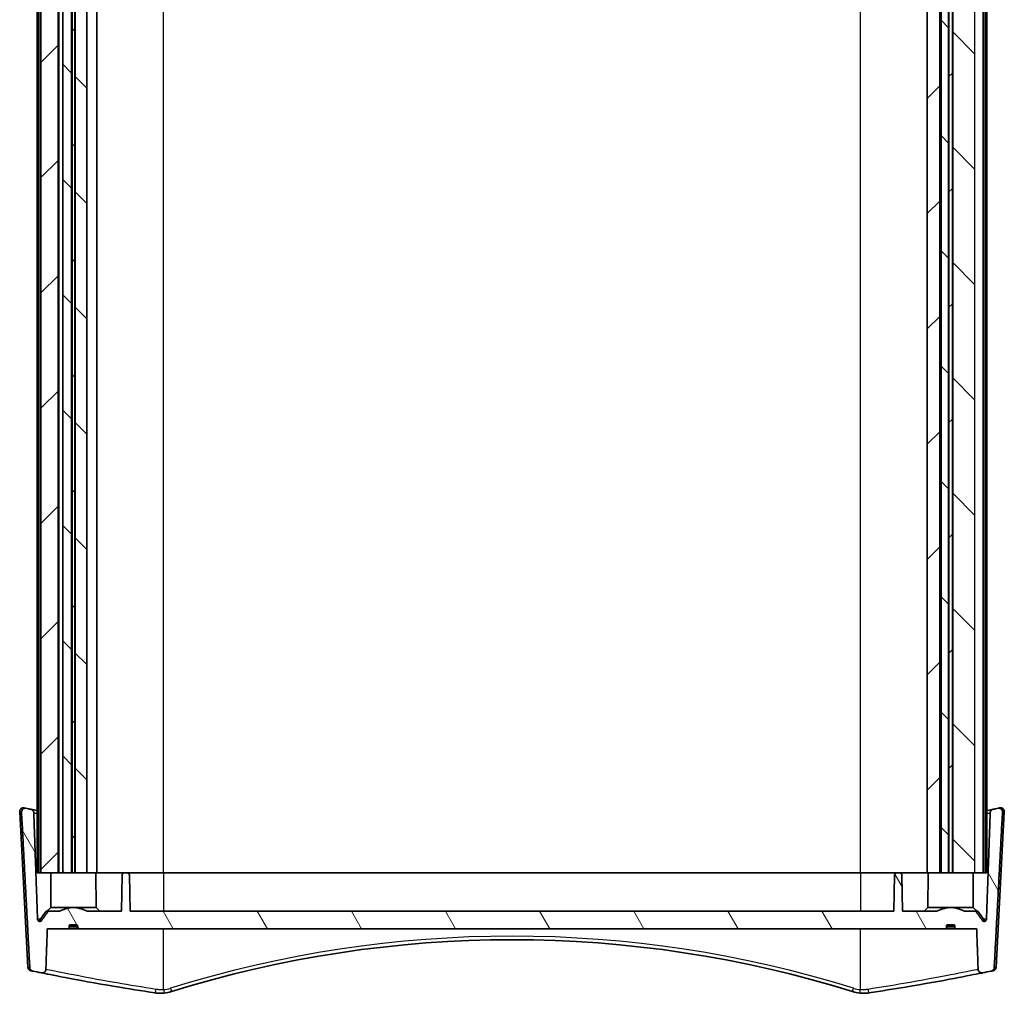
# Model space of a CAD drawing. Units: millimetres. Extents: x 14 to 3759, y 8 to 992.
# Drawn here: x 1296 to 1430, y 190 to 322 of the extents above; entities that cross this region are included whole.
import ezdxf

# ---------------------------------------------------------------- set-up
doc = ezdxf.new("R2010")
doc.units = ezdxf.units.MM
doc.layers.add('Hatch (ISO)', color=1, linetype='Continuous', lineweight=18, true_color=0xff0000)
doc.layers.add('Visible (ISO)', color=7, linetype='Continuous', lineweight=35)
doc.layers.add('Visible Narrow (ISO)', color=7, linetype='Continuous', lineweight=25)
pattern_1 = [(45, (364.75, -20), (-7.85772, 7.85772), [])]
pattern_2 = [(135.0002, (364.75, -20), (-7.8577, -7.85775), [])]

msp = doc.modelspace()

# ---------------------------------------------------------------- hatches: boundary and pattern name
at = {"layer": 'Hatch (ISO)'}
h = msp.add_hatch(dxfattribs=at)
h.set_pattern_fill('ANSI31', color=256, scale=88.9, style=0)
h.set_pattern_definition(pattern_1)
h.paths.add_polyline_path([(1300.8103, 206.0364), (1300.8103, 400.0364), (1298.4675, 400.0364), (1298.4675, 206.0364)])
h = msp.add_hatch(dxfattribs=at)
h.set_pattern_fill('ANSI31', color=256, scale=88.9, angle=90.00021, style=0)
h.set_pattern_definition(pattern_2)
h.paths.add_polyline_path([(1301.4466, 400.0364), (1301.4466, 206.0364), (1302.6402, 206.0364), (1302.6402, 400.0364)])
h = msp.add_hatch(dxfattribs=at)
h.set_pattern_fill('ANSI31', color=256, scale=88.9, style=0)
h.set_pattern_definition(pattern_1)
h.paths.add_polyline_path([(1303.067, 206.0364), (1303.067, 400.0364), (1302.6979, 400.0364), (1302.6979, 206.0364)])
h = msp.add_hatch(dxfattribs=at)
h.set_pattern_fill('ANSI31', color=256, scale=88.9, angle=90.00021, style=0)
h.set_pattern_definition(pattern_2)
h.paths.add_polyline_path([(1303.1247, 400.0364), (1303.1247, 206.0364), (1304.707, 206.0364), (1304.707, 400.0364)])
h = msp.add_hatch(dxfattribs=at)
h.set_pattern_fill('ANSI31', color=256, scale=88.9, style=0)
h.set_pattern_definition(pattern_1)
h.paths.add_polyline_path([(1419.2825, 206.0364), (1420.9926, 206.0364), (1420.9926, 400.0364), (1419.2825, 400.0364)])
h = msp.add_hatch(dxfattribs=at)
h.set_pattern_fill('ANSI31', color=256, scale=88.9, angle=90.00021, style=0)
h.set_pattern_definition(pattern_2)
h.paths.add_polyline_path([(1421.1825, 400.0364), (1421.1825, 206.0364), (1422.1902, 206.0364), (1422.1902, 400.0364)])
h = msp.add_hatch(dxfattribs=at)
h.set_pattern_fill('ANSI31', color=256, scale=88.9, style=0)
h.set_pattern_definition(pattern_1)
h.paths.add_polyline_path([(1422.2479, 400.0364), (1422.2479, 206.0364), (1422.717, 206.0364), (1422.717, 400.0364)])
h = msp.add_hatch(dxfattribs=at)
h.set_pattern_fill('ANSI31', color=256, scale=88.9, angle=90.00021, style=0)
h.set_pattern_definition(pattern_2)
h.paths.add_polyline_path([(1422.7747, 400.0364), (1422.7747, 206.0364), (1425.7974, 206.0364), (1425.7974, 400.0364)])
h = msp.add_hatch(dxfattribs=at)
h.set_pattern_fill('ANSI31', color=256, scale=88.9, angle=75.000175, style=0)
h.set_pattern_definition([(120.0002, (364.75, -20), (-9.62369, -5.55628), [])])
edge = h.paths.add_edge_path()
edge.add_spline(control_points=[(1421.9235, 198.9364), (1422.4825, 199.0356), (1423.0415, 198.9364)], knot_values=[0, 0, 0, 0.11224972, 0.11224972, 0.11224972], weights=[1, 1.01612903, 1], degree=2, periodic=0)
edge.add_line((1423.0415, 198.9364), (1423.0415, 198.4364))
edge.add_line((1423.0415, 198.4364), (1426.0322, 198.4364))
edge.add_line((1426.0322, 198.4364), (1426.2295, 192.8887))
edge.add_spline(control_points=[(1426.2295, 192.8887), (1426.2311, 192.8428), (1426.2392, 192.7974), (1426.2677, 192.71), (1426.2881, 192.6686), (1426.3506, 192.5762), (1426.3977, 192.5298), (1426.5082, 192.457), (1426.5707, 192.4316), (1426.7024, 192.406), (1426.7705, 192.4063), (1426.8366, 192.4196)], knot_values=[-0.08752062, -0.08752062, -0.08752062, -0.08752062, -0.07372977, -0.07372977, -0.05992404, -0.05992404, -0.04025687, -0.04025687, -0.02021452, -0.02021452, 0, 0, 0, 0], degree=3, periodic=0)
edge.add_ellipse((1362.6825, 511.6166), major_axis=(319.197, 64.1541), ratio=1, start_angle=270, end_angle=270.21181)
edge.add_spline(control_points=[(1428.0161, 192.6589), (1428.0616, 192.6682), (1428.1056, 192.6836), (1428.1881, 192.7258), (1428.2264, 192.7523), (1428.3086, 192.8278), (1428.3478, 192.8808), (1428.4032, 192.9982), (1428.4192, 193.0612), (1428.4226, 193.1256)], knot_values=[-0.06672504, -0.06672504, -0.06672504, -0.06672504, -0.0528129, -0.0528129, -0.03893347, -0.03893347, -0.01933293, -0.01933293, 0, 0, 0, 0], degree=3, periodic=0)
edge.add_line((1428.4226, 193.1256), (1429.5493, 214.3369))
edge.add_spline(control_points=[(1429.5493, 214.3369), (1429.5521, 214.3909), (1429.5461, 214.4451), (1429.5167, 214.5493), (1429.4935, 214.5986), (1429.4257, 214.6971), (1429.3784, 214.7431), (1429.2679, 214.8149), (1429.2057, 214.8397), (1429.0746, 214.8642), (1429.0071, 214.8635), (1428.9415, 214.8499)], knot_values=[-0.09212061, -0.09212061, -0.09212061, -0.09212061, -0.07587052, -0.07587052, -0.05961086, -0.05961086, -0.03998795, -0.03998795, -0.02007557, -0.02007557, 0, 0, 0, 0], degree=3, periodic=0)
edge.add_ellipse((1362.6825, 533.6166), major_axis=(-318.7667, -66.2591), ratio=1, start_angle=89.882471, end_angle=90, ccw=False)
edge.add_spline(control_points=[(1428.2875, 214.7146), (1428.2407, 214.705), (1428.1954, 214.6889), (1428.1107, 214.6447), (1428.0716, 214.6168), (1427.9897, 214.5388), (1427.9515, 214.4851), (1427.8982, 214.3668), (1427.8833, 214.3036), (1427.8811, 214.2393)], knot_values=[-0.06756179, -0.06756179, -0.06756179, -0.06756179, -0.05322195, -0.05322195, -0.03890837, -0.03890837, -0.01931505, -0.01931505, 0, 0, 0, 0], degree=3, periodic=0)
edge.add_line((1427.8811, 214.2393), (1427.366, 199.7179))
edge.add_spline(control_points=[(1427.366, 199.7179), (1427.3648, 199.6835), (1427.3562, 199.645), (1427.329, 199.58), (1427.304, 199.543), (1427.2509, 199.4905), (1427.2134, 199.4657), (1427.1437, 199.4371), (1427.0991, 199.4284), (1427.0613, 199.4284)], knot_values=[0.00103113, 0.00103113, 0.00103113, 0.00103113, 0.01104983, 0.01104983, 0.02219064, 0.02219064, 0.03344432, 0.03344432, 0.04479559, 0.04479559, 0.04479559, 0.04479559], degree=3, periodic=0)
edge.add_spline(control_points=[(1427.0613, 199.4284), (1427.0234, 199.4284), (1426.9789, 199.4371), (1426.9091, 199.4657), (1426.8715, 199.4905), (1426.8339, 199.5278), (1426.823, 199.5403), (1426.8131, 199.5539)], knot_values=[0.04479559, 0.04479559, 0.04479559, 0.04479559, 0.05615006, 0.05615006, 0.06741113, 0.06741113, 0.07203327, 0.07203327, 0.07203327, 0.07203327], degree=3, periodic=0)
edge.add_spline(control_points=[(1426.8131, 199.5539), (1426.3332, 200.2136), (1425.8793, 200.8364)], knot_values=[0, 0, 0, 0.15864609, 0.15864609, 0.15864609], weights=[1, 1.00040264, 1], degree=2, periodic=0)
edge.add_line((1425.8793, 200.8364), (1424.3037, 200.8364))
edge.add_spline(control_points=[(1424.3037, 200.8364), (1422.4825, 201.7509), (1420.6613, 200.8364)], knot_values=[0, 0, 0, 0.37724848, 0.37724848, 0.37724848], weights=[1, 1.15979991, 1], degree=2, periodic=0)
edge.add_line((1420.6613, 200.8364), (1415.9232, 200.8364))
edge.add_line((1415.9232, 200.8364), (1415.8376, 205.7416))
edge.add_ellipse((1415.5377, 205.7364), major_axis=(-0.0052, 0.3), ratio=1, start_angle=270, end_angle=359)
edge.add_line((1415.5377, 206.0364), (1415.1273, 206.0364))
edge.add_ellipse((1415.1273, 205.7364), major_axis=(-0.3, 0), ratio=1, start_angle=270, end_angle=359)
edge.add_line((1414.8273, 205.7416), (1414.7417, 200.8364))
edge.add_line((1414.7417, 200.8364), (1310.6232, 200.8364))
edge.add_line((1310.6232, 200.8364), (1310.5376, 205.7416))
edge.add_ellipse((1310.2377, 205.7364), major_axis=(-0.0052, 0.3), ratio=1, start_angle=270, end_angle=359)
edge.add_line((1310.2377, 206.0364), (1309.8273, 206.0364))
edge.add_ellipse((1309.8273, 205.7364), major_axis=(-0.3, 0), ratio=1, start_angle=270, end_angle=359)
edge.add_line((1309.5273, 205.7416), (1309.4417, 200.8364))
edge.add_line((1309.4417, 200.8364), (1304.7037, 200.8364))
edge.add_spline(control_points=[(1304.7037, 200.8364), (1302.8825, 201.7509), (1301.0613, 200.8364)], knot_values=[0, 0, 0, 0.37724848, 0.37724848, 0.37724848], weights=[1, 1.15979991, 1], degree=2, periodic=0)
edge.add_line((1301.0613, 200.8364), (1299.4857, 200.8364))
edge.add_spline(control_points=[(1299.4857, 200.8364), (1299.0317, 200.2136), (1298.5518, 199.5539)], knot_values=[0, 0, 0, 0.15864609, 0.15864609, 0.15864609], weights=[1, 1.00040264, 1], degree=2, periodic=0)
edge.add_spline(control_points=[(1298.5518, 199.5539), (1298.5418, 199.54), (1298.5306, 199.5273), (1298.4927, 199.49), (1298.4552, 199.4654), (1298.3857, 199.4371), (1298.3413, 199.4284), (1298.3037, 199.4284)], knot_values=[0.10717457, 0.10717457, 0.10717457, 0.10717457, 0.11188968, 0.11188968, 0.12310345, 0.12310345, 0.13440957, 0.13440957, 0.13440957, 0.13440957], degree=3, periodic=0)
edge.add_spline(control_points=[(1298.3037, 199.4284), (1298.2658, 199.4284), (1298.2213, 199.4371), (1298.1516, 199.4657), (1298.114, 199.4905), (1298.0609, 199.543), (1298.036, 199.58), (1298.0088, 199.645), (1298.0001, 199.6835), (1297.9989, 199.7179)], knot_values=[0.13440957, 0.13440957, 0.13440957, 0.13440957, 0.14576083, 0.14576083, 0.15701452, 0.15701452, 0.16815533, 0.16815533, 0.17817403, 0.17817403, 0.17817403, 0.17817403], degree=3, periodic=0)
edge.add_line((1297.9989, 199.7179), (1297.4839, 214.2393))
edge.add_spline(control_points=[(1297.4839, 214.2393), (1297.4822, 214.285), (1297.4743, 214.3303), (1297.4461, 214.4175), (1297.4261, 214.459), (1297.3638, 214.5527), (1297.3164, 214.6003), (1297.2056, 214.6749), (1297.1431, 214.7011), (1297.0774, 214.7146)], knot_values=[-0.06759605, -0.06759605, -0.06759605, -0.06759605, -0.05386379, -0.05386379, -0.04008465, -0.04008465, -0.02011622, -0.02011622, 0, 0, 0, 0], degree=3, periodic=0)
edge.add_ellipse((1362.6825, 533.6166), major_axis=(-318.9019, 65.6051), ratio=1, start_angle=89.882471, end_angle=90, ccw=False)
edge.add_spline(control_points=[(1296.4234, 214.8499), (1296.3679, 214.8614), (1296.3109, 214.8637), (1296.1986, 214.8495), (1296.144, 214.8332), (1296.035, 214.7795), (1295.9828, 214.7398), (1295.8969, 214.6429), (1295.864, 214.587), (1295.8214, 214.4655), (1295.8123, 214.4012), (1295.8157, 214.3369)], knot_values=[-0.09207299, -0.09207299, -0.09207299, -0.09207299, -0.07507858, -0.07507858, -0.05812993, -0.05812993, -0.0386252, -0.0386252, -0.01931322, -0.01931322, 0, 0, 0, 0], degree=3, periodic=0)
edge.add_line((1295.8157, 214.3369), (1296.9423, 193.1256))
edge.add_spline(control_points=[(1296.9423, 193.1256), (1296.9447, 193.0813), (1296.953, 193.0376), (1296.981, 192.9533), (1297.0006, 192.9131), (1297.0621, 192.8207), (1297.1096, 192.7732), (1297.2205, 192.6986), (1297.283, 192.6724), (1297.3488, 192.6589)], knot_values=[-0.0667605, -0.0667605, -0.0667605, -0.0667605, -0.05345315, -0.05345315, -0.0401016, -0.0401016, -0.02014332, -0.02014332, 0, 0, 0, 0], degree=3, periodic=0)
edge.add_ellipse((1362.6825, 511.6166), major_axis=(318.9576, -65.3336), ratio=1, start_angle=270, end_angle=270.21181)
edge.add_spline(control_points=[(1298.5284, 192.4196), (1298.5765, 192.4099), (1298.6258, 192.4071), (1298.7235, 192.4155), (1298.7715, 192.4267), (1298.878, 192.4681), (1298.9338, 192.5033), (1299.0279, 192.5924), (1299.0655, 192.6451), (1299.1184, 192.762), (1299.1332, 192.8248), (1299.1354, 192.8887)], knot_values=[-0.08746364, -0.08746364, -0.08746364, -0.08746364, -0.07274473, -0.07274473, -0.05806124, -0.05806124, -0.03846864, -0.03846864, -0.01919874, -0.01919874, 0, 0, 0, 0], degree=3, periodic=0)
edge.add_line((1299.1354, 192.8887), (1299.3328, 198.4364))
edge.add_line((1299.3328, 198.4364), (1302.3235, 198.4364))
edge.add_line((1302.3235, 198.4364), (1302.3235, 198.9364))
edge.add_spline(control_points=[(1302.3235, 198.9364), (1302.8825, 199.0356), (1303.4415, 198.9364)], knot_values=[0, 0, 0, 0.11224972, 0.11224972, 0.11224972], weights=[1, 1.01612903, 1], degree=2, periodic=0)
edge.add_line((1303.4415, 198.9364), (1303.4415, 198.4364))
edge.add_line((1303.4415, 198.4364), (1421.9235, 198.4364))
edge.add_line((1421.9235, 198.4364), (1421.9235, 198.9364))

# ---------------------------------------------------------------- linework, layer by layer
at = {"layer": 'Visible (ISO)'}
for p, q in [((1297.9325, 206.0364), (1297.9325, 400.0364)), ((1298.1782, 206.0364), (1298.1782, 400.0364)), ((1298.4675, 206.0364), (1298.4675, 400.0364)), ((1300.8103, 206.0364), (1300.8103, 400.0364)), ((1300.8825, 206.0364), (1300.8825, 400.0364)), ((1301.4466, 400.0364), (1301.4466, 206.0364)), ((1302.6402, 206.0364), (1302.6402, 400.0364)), ((1302.6979, 400.0364), (1302.6979, 206.0364)), ((1303.067, 206.0364), (1303.067, 400.0364)), ((1303.1247, 400.0364), (1303.1247, 206.0364)), ((1304.707, 206.0364), (1304.707, 400.0364)), ((1306.0825, 206.0364), (1306.0825, 400.0364)), ((1419.2825, 400.0364), (1419.2825, 206.0364)), ((1420.9926, 206.0364), (1420.9926, 400.0364)), ((1421.1825, 400.0364), (1421.1825, 206.0364)), ((1422.1902, 206.0364), (1422.1902, 400.0364)), ((1422.2479, 400.0364), (1422.2479, 206.0364)), ((1422.717, 206.0364), (1422.717, 400.0364)), ((1422.7747, 400.0364), (1422.7747, 206.0364)), ((1426.8974, 206.0364), (1426.8974, 400.0364)), ((1427.1867, 206.0364), (1427.1867, 400.0364)), ((1427.4325, 206.0364), (1427.4325, 400.0364)), ((1296.678, 193.1784), (1295.5665, 214.3875)), ((1428.6869, 193.1784), (1429.7985, 214.3875)), ((1298.1782, 206.0364), (1297.9325, 206.0364)), ((1298.1782, 206.0364), (1298.4675, 206.0364)), ((1298.4675, 206.0364), (1300.8103, 206.0364)), ((1299.8325, 206.0364), (1299.7915, 201.3364)), ((1300.8103, 206.0364), (1300.8883, 206.0364)), ((1301.4466, 206.0364), (1300.8883, 206.0364)), ((1301.4466, 206.0364), (1302.6402, 206.0364)), ((1302.6402, 206.0364), (1302.6732, 206.0364)), ((1302.6732, 206.0364), (1302.6979, 206.0364)), ((1302.6979, 206.0364), (1303.067, 206.0364)), ((1303.067, 206.0364), (1303.0917, 206.0364)), ((1303.0917, 206.0364), (1303.1247, 206.0364)), ((1303.1247, 206.0364), (1304.707, 206.0364)), ((1306.0825, 206.0364), (1304.707, 206.0364)), ((1305.9325, 206.0364), (1305.9735, 201.3364)), ((1306.0825, 206.0364), (1309.8273, 206.0364)), ((1309.5273, 205.7416), (1309.4417, 200.8364)), ((1310.2377, 206.0364), (1309.8273, 206.0364)), ((1310.2377, 206.0364), (1315.1825, 206.0364)), ((1310.6232, 200.8364), (1310.5376, 205.7416)), ((1315.1825, 206.0364), (1410.1825, 206.0364)), ((1410.1825, 206.0364), (1415.1273, 206.0364)), ((1414.8273, 205.7416), (1414.7417, 200.8364)), ((1415.5377, 206.0364), (1415.1273, 206.0364)), ((1415.5377, 206.0364), (1419.2825, 206.0364)), ((1415.9232, 200.8364), (1415.8376, 205.7416)), ((1419.2825, 206.0364), (1420.9926, 206.0364)), ((1419.4325, 206.0364), (1419.3915, 201.3364)), ((1421.1825, 206.0364), (1420.9926, 206.0364)), ((1421.1825, 206.0364), (1422.1902, 206.0364)), ((1422.1902, 206.0364), (1422.2253, 206.0364)), ((1422.2253, 206.0364), (1422.2479, 206.0364)), ((1422.2479, 206.0364), (1422.717, 206.0364)), ((1422.717, 206.0364), (1422.7396, 206.0364)), ((1422.7396, 206.0364), (1422.7747, 206.0364)), ((1422.7747, 206.0364), (1425.7974, 206.0364)), ((1425.5325, 206.0364), (1425.5735, 201.3364)), ((1425.7974, 206.0364), (1426.8974, 206.0364)), ((1426.8974, 206.0364), (1427.1867, 206.0364)), ((1427.4325, 206.0364), (1427.1867, 206.0364)), ((1299.1825, 200.8364), (1298.2654, 199.5539)), ((1299.4857, 200.8364), (1299.1825, 200.8364)), ((1299.7915, 201.3364), (1299.2871, 200.8364)), ((1301.0613, 200.8364), (1299.4857, 200.8364)), ((1299.7915, 201.3364), (1305.9735, 201.3364)), ((1309.4417, 200.8364), (1304.7037, 200.8364)), ((1305.9735, 201.3364), (1306.4778, 200.8364)), ((1414.7417, 200.8364), (1310.6232, 200.8364)), ((1420.6613, 200.8364), (1415.9232, 200.8364)), ((1419.3915, 201.3364), (1418.8871, 200.8364)), ((1419.3915, 201.3364), (1425.5735, 201.3364)), ((1425.8793, 200.8364), (1424.3037, 200.8364)), ((1425.5735, 201.3364), (1426.0778, 200.8364)), ((1426.1825, 200.8364), (1425.8793, 200.8364)), ((1426.1825, 200.8364), (1427.0996, 199.5539)), ((1302.3235, 198.4364), (1302.3235, 198.9364)), ((1303.4415, 198.8871), (1302.3235, 198.8871)), ((1303.4415, 198.6871), (1302.3235, 198.6871)), ((1303.4415, 198.9364), (1303.4415, 198.4364)), ((1421.9235, 198.4364), (1421.9235, 198.9364)), ((1423.0415, 198.8871), (1421.9235, 198.8871)), ((1423.0415, 198.6871), (1421.9235, 198.6871)), ((1423.0415, 198.9364), (1423.0415, 198.4364)), ((1299.3328, 198.4364), (1302.3235, 198.4364)), ((1303.4415, 198.4364), (1302.3235, 198.4364)), ((1303.4415, 198.4364), (1421.9235, 198.4364)), ((1423.0415, 198.4364), (1421.9235, 198.4364)), ((1423.0415, 198.4364), (1426.0322, 198.4364))]:
    msp.add_line(p, q, dxfattribs=at)
for centre, radius, start, end in [((1296.0658, 214.4136), 0.5, 78.211745, 183), ((1362.6825, 533.6166), 325.5802, 258.257666, 258.375196), ((1362.6825, 533.6166), 325.5802, 281.624804, 281.742334), ((1429.2991, 214.4136), 0.5, 357, 101.788255), ((1309.8273, 205.7364), 0.3, 90, 179), ((1310.2377, 205.7364), 0.3, 1, 90), ((1415.1273, 205.7364), 0.3, 90, 179), ((1415.5377, 205.7364), 0.3, 1, 90), ((1298.0213, 199.7284), 0.3, 297.817417, 324.432228), ((1427.3436, 199.7284), 0.3, 215.567772, 242.182583), ((1362.6825, 41.1159), 155.8205, 72.669871, 107.330129), ((1297.1773, 193.2046), 0.5, 183, 258.375041), ((1362.6825, 511.6166), 325.5802, 258.423953, 258.635763), ((1362.6825, 511.6166), 325.5802, 281.364237, 281.576047), ((1428.1876, 193.2046), 0.5, 281.624959, 357), ((1314.7778, 194.6358), 5, 275.15996, 287.330129), ((1410.5872, 194.6358), 5, 252.669871, 264.84004)]:
    msp.add_arc(centre, radius, start, end, dxfattribs=at)
for points, knots in [([(1296.4234, 214.8499), (1296.3679, 214.8614), (1296.3109, 214.8637), (1296.1986, 214.8495), (1296.144, 214.8332), (1296.035, 214.7795), (1295.9828, 214.7398), (1295.8969, 214.6429), (1295.864, 214.587), (1295.8214, 214.4655), (1295.8123, 214.4012), (1295.8157, 214.3369)], [-0.0920729859, -0.0920729859, -0.0920729859, -0.0920729859, -0.075078583, -0.075078583, -0.0581299347, -0.0581299347, -0.0386251956, -0.0386251956, -0.0193132157, -0.0193132157, 0, 0, 0, 0]), ([(1429.1957, 214.9026), (1429.1962, 214.9028), (1429.1466, 214.8926), (1429.0159, 214.8653), (1428.981, 214.8581), (1428.9415, 214.8499)], [3.014580638, 3.014580638, 3.014580638, 3.014580638, 3.253753754, 3.253753754, 3.326045517, 3.326045517, 3.326045517, 3.326045517]), ([(1429.5493, 214.3369), (1429.5521, 214.3909), (1429.5461, 214.4451), (1429.5167, 214.5493), (1429.4935, 214.5986), (1429.4257, 214.6971), (1429.3784, 214.7431), (1429.2679, 214.8149), (1429.2057, 214.8397), (1429.0746, 214.8642), (1429.0071, 214.8635), (1428.9415, 214.8499)], [-0.0921206106, -0.0921206106, -0.0921206106, -0.0921206106, -0.0758705229, -0.0758705229, -0.0596108639, -0.0596108639, -0.0399879499, -0.0399879499, -0.0200755733, -0.0200755733, 0, 0, 0, 0]), ([(1297.4839, 214.2393), (1297.4822, 214.285), (1297.4743, 214.3303), (1297.4461, 214.4175), (1297.4261, 214.459), (1297.3638, 214.5527), (1297.3164, 214.6003), (1297.2056, 214.6749), (1297.1431, 214.7011), (1297.0774, 214.7146)], [-0.0675960474, -0.0675960474, -0.0675960474, -0.0675960474, -0.05386379, -0.05386379, -0.0400846452, -0.0400846452, -0.0201162163, -0.0201162163, 0, 0, 0, 0]), ([(1297.9328, 214.5398), (1297.7878, 214.5693), (1297.6564, 214.5961), (1297.3478, 214.6591), (1297.1942, 214.6905), (1297.0785, 214.7143)], [2.271003556, 2.271003556, 2.271003556, 2.271003556, 2.397729079, 2.397729079, 2.604283139, 2.604283139, 2.604283139, 2.604283139]), ([(1428.2875, 214.7146), (1428.2407, 214.705), (1428.1954, 214.6889), (1428.1107, 214.6447), (1428.0716, 214.6168), (1427.9897, 214.5388), (1427.9515, 214.4851), (1427.8982, 214.3668), (1427.8833, 214.3036), (1427.8811, 214.2393)], [-0.0675617884, -0.0675617884, -0.0675617884, -0.0675617884, -0.0532219513, -0.0532219513, -0.0389083718, -0.0389083718, -0.0193150539, -0.0193150539, 0, 0, 0, 0]), ([(1298.5518, 199.5539), (1298.5418, 199.54), (1298.5306, 199.5273), (1298.4927, 199.49), (1298.4552, 199.4654), (1298.3857, 199.4371), (1298.3413, 199.4284), (1298.2658, 199.4284), (1298.2213, 199.4371), (1298.1516, 199.4657), (1298.114, 199.4905), (1298.0609, 199.543), (1298.036, 199.58), (1298.0088, 199.645), (1298.0001, 199.6835), (1297.9989, 199.7179)], [0.1071745739, 0.1071745739, 0.1071745739, 0.1071745739, 0.1118896786, 0.1118896786, 0.1231034519, 0.1231034519, 0.1344095662, 0.1344095662, 0.145760833, 0.145760833, 0.1570145218, 0.1570145218, 0.168155328, 0.168155328, 0.1781740263, 0.1781740263, 0.1781740263, 0.1781740263]), ([(1427.366, 199.7179), (1427.3648, 199.6835), (1427.3562, 199.645), (1427.329, 199.58), (1427.304, 199.543), (1427.2509, 199.4905), (1427.2134, 199.4657), (1427.1437, 199.4371), (1427.0991, 199.4284), (1427.0234, 199.4284), (1426.9789, 199.4371), (1426.9091, 199.4657), (1426.8715, 199.4905), (1426.8339, 199.5278), (1426.823, 199.5403), (1426.8131, 199.5539)], [0.0010311315, 0.0010311315, 0.0010311315, 0.0010311315, 0.0110498298, 0.0110498298, 0.022190636, 0.022190636, 0.0334443248, 0.0334443248, 0.0447955916, 0.0447955916, 0.0561500614, 0.0561500614, 0.0674111341, 0.0674111341, 0.0720332691, 0.0720332691, 0.0720332691, 0.0720332691]), ([(1296.9423, 193.1256), (1296.9447, 193.0813), (1296.953, 193.0376), (1296.981, 192.9533), (1297.0006, 192.9131), (1297.0621, 192.8207), (1297.1096, 192.7732), (1297.2205, 192.6986), (1297.283, 192.6724), (1297.3488, 192.6589)], [-0.0667605001, -0.0667605001, -0.0667605001, -0.0667605001, -0.0534531509, -0.0534531509, -0.0401015969, -0.0401015969, -0.0201433243, -0.0201433243, 0, 0, 0, 0]), ([(1298.5284, 192.4196), (1298.5765, 192.4099), (1298.6258, 192.4071), (1298.7235, 192.4155), (1298.7715, 192.4267), (1298.878, 192.4681), (1298.9338, 192.5033), (1299.0279, 192.5924), (1299.0655, 192.6451), (1299.1184, 192.762), (1299.1332, 192.8248), (1299.1354, 192.8887)], [-0.0874636384, -0.0874636384, -0.0874636384, -0.0874636384, -0.0727447337, -0.0727447337, -0.0580612439, -0.0580612439, -0.0384686424, -0.0384686424, -0.0191987397, -0.0191987397, 0, 0, 0, 0]), ([(1298.5284, 192.4196), (1298.5331, 192.4186), (1298.5379, 192.4177), (1299.0385, 192.3171), (1300.1517, 192.0934), (1303.5298, 191.4499), (1305.9031, 191.0142), (1310.3024, 190.2727), (1312.1544, 189.9755), (1314.0306, 189.692)], [-2.25001756, -2.25001756, -2.25001756, -2.25001756, -2.24223989, -2.24223989, -1.44887293, -1.44887293, -0.56969861, -0.56969861, 0, 0, 0, 0]), ([(1411.3343, 189.692), (1413.0418, 189.95), (1414.7295, 190.2193), (1418.8725, 190.9114), (1421.1771, 191.3289), (1424.6752, 191.9881), (1425.9214, 192.2363), (1426.6774, 192.3876), (1426.7636, 192.4049), (1426.836, 192.4194)], [-5.23263112, -5.23263112, -5.23263112, -5.23263112, -4.71417606, -4.71417606, -3.88464798, -3.88464798, -3.10191583, -3.10191583, -2.98265511, -2.98265511, -2.98265511, -2.98265511]), ([(1426.2295, 192.8887), (1426.2311, 192.8428), (1426.2392, 192.7974), (1426.2677, 192.71), (1426.2881, 192.6686), (1426.3506, 192.5762), (1426.3977, 192.5298), (1426.5082, 192.457), (1426.5707, 192.4316), (1426.7024, 192.406), (1426.7705, 192.4063), (1426.8366, 192.4196)], [-0.0875206235, -0.0875206235, -0.0875206235, -0.0875206235, -0.0737297667, -0.0737297667, -0.0599240425, -0.0599240425, -0.0402568697, -0.0402568697, -0.0202145235, -0.0202145235, 0, 0, 0, 0]), ([(1428.0161, 192.6589), (1428.0616, 192.6682), (1428.1056, 192.6836), (1428.1881, 192.7258), (1428.2264, 192.7523), (1428.3086, 192.8278), (1428.3478, 192.8808), (1428.4032, 192.9982), (1428.4192, 193.0612), (1428.4226, 193.1256)], [-0.0667250441, -0.0667250441, -0.0667250441, -0.0667250441, -0.0528129031, -0.0528129031, -0.0389334729, -0.0389334729, -0.0193329329, -0.0193329329, 0, 0, 0, 0]), ([(1428.0161, 192.6589), (1428.0588, 192.6677), (1428.0966, 192.6754), (1428.2352, 192.7039), (1428.2873, 192.7144), (1428.2865, 192.7142)], [2.527550135, 2.527550135, 2.527550135, 2.527550135, 2.601107194, 2.601107194, 2.839203013, 2.839203013, 2.839203013, 2.839203013]), ([(1314.0306, 189.692), (1314.2281, 189.6621), (1314.4276, 189.6441), (1314.8276, 189.6321), (1315.0281, 189.6381), (1315.2274, 189.6561)], [-0.108103064, -0.108103064, -0.108103064, -0.108103064, -0.054051532, -0.054051532, 0, 0, 0, 0]), ([(1410.1375, 189.6561), (1410.3369, 189.6381), (1410.5374, 189.6321), (1410.9373, 189.6441), (1411.1369, 189.6621), (1411.3343, 189.692)], [-0.108103064, -0.108103064, -0.108103064, -0.108103064, -0.054051532, -0.054051532, 0, 0, 0, 0])]:
    msp.add_open_spline(points, degree=3, knots=knots, dxfattribs=at)
for points in [[(1296.4234, 214.8499), (1296.2536, 214.8852), (1296.1684, 214.9029), (1296.1683, 214.903)], [(1428.2874, 214.7146), (1428.0996, 214.6759), (1427.8115, 214.6166), (1427.4305, 214.5393)], [(1297.0767, 192.7148), (1297.0768, 192.7147), (1297.1679, 192.696), (1297.3488, 192.6589)]]:
    msp.add_open_spline(points, degree=3, dxfattribs=at)
for points, weights in [([(1295.8157, 214.3369), (1296.3954, 203.4135), (1296.9423, 193.1256)], [1.00000453133, 1.00050659404, 1.00013427147]), ([(1297.9989, 199.7179), (1297.7451, 206.8714), (1297.4839, 214.2393)], [1, 1.00010643854, 1.0000014954]), ([(1427.8811, 214.2393), (1427.6199, 206.8714), (1427.366, 199.7179)], [1.00000149539, 1.00010643788, 1]), ([(1428.4226, 193.1256), (1428.9695, 203.4135), (1429.5493, 214.3369)], [1.00013430153, 1.00050660883, 1.00000453146]), ([(1299.4857, 200.8364), (1299.0317, 200.2136), (1298.5518, 199.5539)], [1, 1.00040264192, 1]), ([(1304.7037, 200.8364), (1302.8825, 201.7509), (1301.0613, 200.8364)], [1, 1.15979990726, 1]), ([(1424.3037, 200.8364), (1422.4825, 201.7509), (1420.6613, 200.8364)], [1, 1.15979990726, 1]), ([(1426.8131, 199.5539), (1426.3332, 200.2136), (1425.8793, 200.8364)], [1, 1.00040264196, 1]), ([(1302.3235, 198.9364), (1302.8825, 199.0356), (1303.4415, 198.9364)], [1, 1.01612903226, 1]), ([(1421.9235, 198.9364), (1422.4825, 199.0356), (1423.0415, 198.9364)], [1, 1.01612903226, 1]), ([(1299.1354, 192.8887), (1299.2347, 195.6797), (1299.3328, 198.4364)], [1.0000190115, 1.00002795155, 1]), ([(1426.0322, 198.4364), (1426.1302, 195.6797), (1426.2295, 192.8887)], [1, 1.00002795134, 1.0000190129])]:
    msp.add_rational_spline(points, weights, degree=2, dxfattribs=at)
at = {"layer": 'Visible Narrow (ISO)'}
for p, q in [((1315.1825, 206.0364), (1315.1825, 400.0364)), ((1410.1825, 206.0364), (1410.1825, 400.0364)), ((1425.7974, 206.0364), (1425.7974, 400.0364)), ((1315.1825, 206.0364), (1315.1825, 200.8364)), ((1410.1825, 206.0364), (1410.1825, 200.8364)), ((1298.3827, 199.7179), (1297.9989, 199.7179)), ((1298.2654, 199.5539), (1298.5518, 199.5539)), ((1426.8131, 199.5539), (1427.0996, 199.5539)), ((1427.366, 199.7179), (1426.9823, 199.7179)), ((1315.1825, 190.1366), (1315.1825, 198.4364)), ((1410.1825, 190.1366), (1410.1825, 198.4364))]:
    msp.add_line(p, q, dxfattribs=at)
for centre, radius, start, end in [((1362.6825, 41.0984), 156.3205, 72.669871, 107.330129), ((1314.7778, 194.6184), 4.5, 275.15996, 287.330129), ((1410.5872, 194.6184), 4.5, 252.669871, 264.84004)]:
    msp.add_arc(centre, radius, start, end, dxfattribs=at)
for centre, major_axis, ratio, start_param, end_param in [((1314.1053, 190.1863), (-0.0747, -0.4944), 0.06807657, 0, 1.54578299), ((1315.1825, 190.1541), (0.045, -0.498), 0.00314064, 4.74715405, 6.28318531), ((1316.1182, 190.3401), (0.1489, -0.4773), 0.01040153, 4.74571036, 6.28318531), ((1409.2467, 190.3401), (-0.1489, -0.4773), 0.01040153, 0, 1.53747495), ((1410.1825, 190.1541), (-0.045, -0.498), 0.00314064, 0, 1.53603126), ((1411.2596, 190.1863), (0.0747, -0.4944), 0.06807657, 4.73740231, 6.28318531)]:
    msp.add_ellipse(centre, major_axis=major_axis, ratio=ratio, start_param=start_param, end_param=end_param, dxfattribs=at)
for points in [[(1295.5669, 214.3873), (1295.5669, 214.3873), (1295.65, 214.3705), (1295.8157, 214.3369)], [(1427.431, 214.1443), (1427.616, 214.1832), (1427.7665, 214.215), (1427.8809, 214.2392)], [(1296.9423, 193.1256), (1296.7666, 193.1606), (1296.6783, 193.1783), (1296.6781, 193.1784)]]:
    msp.add_open_spline(points, degree=3, dxfattribs=at)
for points, knots in [([(1297.4849, 214.2389), (1297.5958, 214.2155), (1297.7407, 214.185), (1297.9236, 214.1467), (1297.928, 214.1457), (1297.9325, 214.1448)], [-2.595527064, -2.595527064, -2.595527064, -2.595527064, -2.397729079, -2.397729079, -2.392858228, -2.392858228, -2.392858228, -2.392858228]), ([(1429.5493, 214.3369), (1429.5844, 214.344), (1429.6158, 214.3504), (1429.7467, 214.3769), (1429.7977, 214.3872), (1429.7972, 214.387)], [-3.318043672, -3.318043672, -3.318043672, -3.318043672, -3.253753754, -3.253753754, -3.014580638, -3.014580638, -3.014580638, -3.014580638]), ([(1314.1371, 190.1689), (1312.3191, 190.452), (1310.5246, 190.7488), (1306.2621, 191.4891), (1303.9629, 191.9241), (1300.6942, 192.566), (1299.6173, 192.7889), (1299.1354, 192.8887)], [0, 0, 0, 0, 0.56969861, 0.56969861, 1.44887293, 1.44887293, 2.24036546, 2.24036546, 2.24036546, 2.24036546]), ([(1426.229, 192.8886), (1426.1626, 192.8748), (1426.0848, 192.8588), (1425.3604, 192.7093), (1424.1533, 192.4615), (1420.7645, 191.8033), (1418.5318, 191.3864), (1414.5176, 190.6955), (1412.8824, 190.4265), (1411.2278, 190.1689)], [2.99230722, 2.99230722, 2.99230722, 2.99230722, 3.10191583, 3.10191583, 3.88464798, 3.88464798, 4.71417606, 4.71417606, 5.23263112, 5.23263112, 5.23263112, 5.23263112]), ([(1428.685, 193.1777), (1428.6858, 193.178), (1428.6323, 193.1675), (1428.494, 193.1398), (1428.4603, 193.1331), (1428.4226, 193.1256)], [-2.839203013, -2.839203013, -2.839203013, -2.839203013, -2.601107194, -2.601107194, -2.536047623, -2.536047623, -2.536047623, -2.536047623]), ([(1315.1825, 190.1366), (1315.0083, 190.1204), (1314.8332, 190.115), (1314.4838, 190.1258), (1314.3096, 190.142), (1314.1371, 190.1689)], [0, 0, 0, 0, 0.054051532, 0.054051532, 0.108103064, 0.108103064, 0.108103064, 0.108103064]), ([(1411.2278, 190.1689), (1411.0554, 190.142), (1410.8811, 190.1258), (1410.5317, 190.115), (1410.3566, 190.1204), (1410.1825, 190.1366)], [0, 0, 0, 0, 0.054051532, 0.054051532, 0.108103064, 0.108103064, 0.108103064, 0.108103064])]:
    msp.add_open_spline(points, degree=3, knots=knots, dxfattribs=at)

doc.saveas('drawing.dxf')
